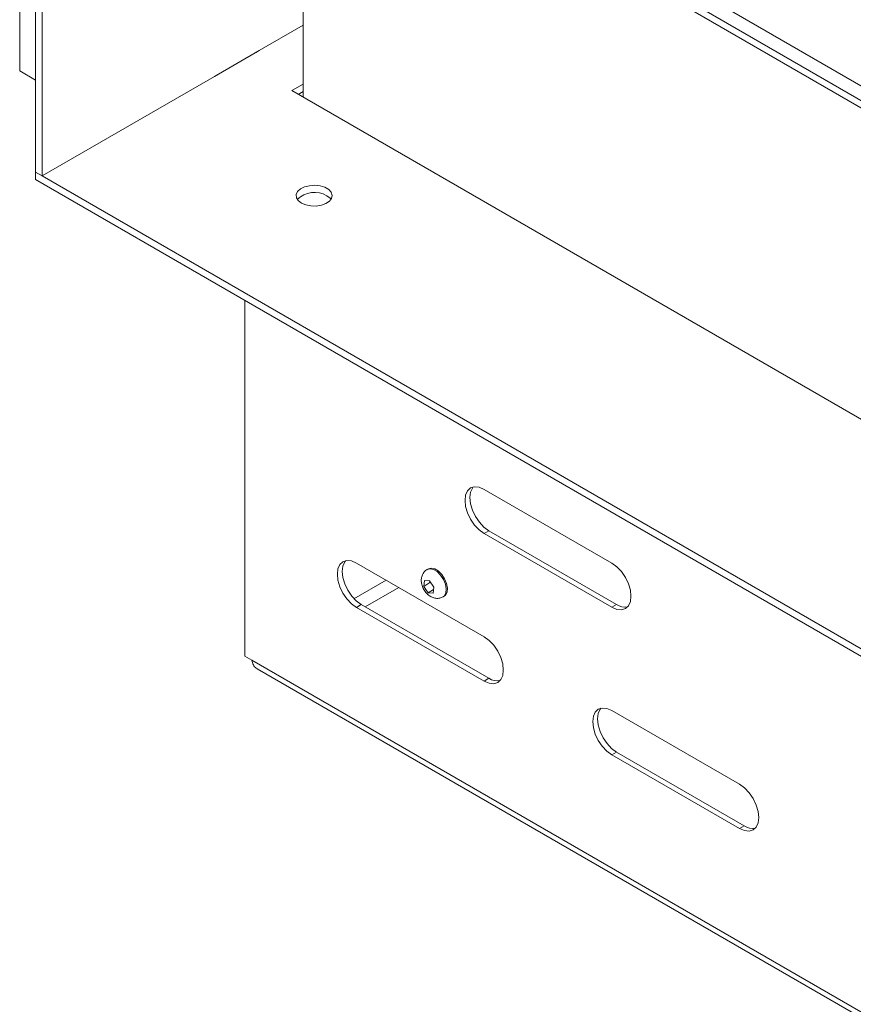
# Model space of a CAD drawing. Units: inches. Extents: x 0 to 297, y 0 to 210.
# Drawn here: x 218 to 227, y 145 to 155 of the extents above; entities that cross this region are included whole.
import ezdxf

# ---------------------------------------------------------------- set-up
doc = ezdxf.new("R2010")
doc.units = ezdxf.units.IN
doc.header["$MEASUREMENT"] = 0

# ---------------------------------------------------------------- blocks, each defined once
blk = doc.blocks.new('block 33')
at = {"color": 7, "lineweight": 9, "true_color": 0xffffff}
blk.add_lwpolyline([(220.586, 148.306), (262.599, 124.053)], dxfattribs=at)
blk = doc.blocks.new('block 47')
at = {"color": 7, "lineweight": 9, "true_color": 0xffffff}
blk.add_open_spline([(222.471, 149.404), (222.468, 149.403), (222.465, 149.402), (222.462, 149.4), (222.449, 149.393), (222.439, 149.382), (222.431, 149.37), (222.423, 149.359), (222.417, 149.347), (222.413, 149.334), (222.408, 149.322), (222.406, 149.309), (222.405, 149.295), (222.404, 149.281), (222.405, 149.267), (222.407, 149.253), (222.41, 149.237), (222.415, 149.221), (222.421, 149.206), (222.428, 149.19), (222.437, 149.175), (222.447, 149.161), (222.458, 149.146), (222.47, 149.133), (222.485, 149.121), (222.497, 149.111), (222.511, 149.103), (222.525, 149.097), (222.538, 149.091), (222.552, 149.087), (222.567, 149.086), (222.581, 149.084), (222.595, 149.084), (222.609, 149.088), (222.621, 149.091), (222.633, 149.097), (222.645, 149.102)], degree=3, knots=[0, 0, 0, 0, 1, 1, 1, 2, 2, 2, 3, 3, 3, 4, 4, 4, 5, 5, 5, 6, 6, 6, 7, 7, 7, 8, 8, 8, 9, 9, 9, 10, 10, 10, 11, 11, 11, 12, 12, 12, 12], dxfattribs=at)
blk = doc.blocks.new('block 48')
at = {"color": 7, "lineweight": 9, "true_color": 0xffffff}
blk.add_lwpolyline([(222.645, 149.102), (222.658, 149.109)], dxfattribs=at)
blk = doc.blocks.new('block 49')
at = {"color": 7, "lineweight": 9, "true_color": 0xffffff}
blk.add_lwpolyline([(222.483, 149.413), (222.47, 149.405)], dxfattribs=at)
blk = doc.blocks.new('block 59')
at = {"color": 7, "lineweight": 9, "true_color": 0xffffff}
blk.add_lwpolyline([(220.127, 154.872), (220.129, 154.871)], dxfattribs=at)
blk = doc.blocks.new('block 782')
at = {"color": 7, "lineweight": 9, "true_color": 0xffffff}
blk.add_lwpolyline([(260.63, 135.261), (221.095, 158.085)], dxfattribs=at)
blk = doc.blocks.new('block 784')
at = {"color": 7, "lineweight": 9, "true_color": 0xffffff}
blk.add_lwpolyline([(221.095, 158.166), (260.63, 135.343)], dxfattribs=at)
blk = doc.blocks.new('block 786')
at = {"color": 7, "lineweight": 9, "true_color": 0xffffff}
blk.add_lwpolyline([(260.63, 135.506), (221.236, 158.248)], dxfattribs=at)
blk = doc.blocks.new('block 787')
at = {"color": 7, "lineweight": 9, "true_color": 0xffffff}
blk.add_lwpolyline([(221.095, 158.085), (221.095, 154.635)], dxfattribs=at)
blk = doc.blocks.new('block 889')
at = {"color": 7, "lineweight": 9, "true_color": 0xffffff}
blk.add_lwpolyline([(262.586, 124.12), (220.527, 148.399)], dxfattribs=at)
blk = doc.blocks.new('block 890')
at = {"color": 7, "lineweight": 9, "true_color": 0xffffff}
blk.add_lwpolyline([(220.527, 148.399), (220.449, 148.444)], dxfattribs=at)
blk = doc.blocks.new('block 891')
at = {"color": 7, "lineweight": 9, "true_color": 0xffffff}
blk.add_lwpolyline([(220.449, 148.444), (220.449, 152.384)], dxfattribs=at)
blk = doc.blocks.new('block 892')
at = {"color": 7, "lineweight": 9, "true_color": 0xffffff}
blk.add_lwpolyline([(225.929, 146.536), (225.984, 146.513), (226.035, 146.508), (226.08, 146.521), (226.113, 146.552), (226.134, 146.599), (226.142, 146.659), (226.134, 146.726), (226.113, 146.797), (226.08, 146.868), (226.035, 146.932), (225.984, 146.986), (225.929, 147.026)], dxfattribs=at)
blk = doc.blocks.new('block 893')
at = {"color": 7, "lineweight": 9, "true_color": 0xffffff}
blk.add_lwpolyline([(225.929, 147.026), (224.515, 147.842)], dxfattribs=at)
blk = doc.blocks.new('block 894')
at = {"color": 7, "lineweight": 9, "true_color": 0xffffff}
blk.add_lwpolyline([(224.515, 147.842), (224.46, 147.866), (224.409, 147.871), (224.365, 147.857), (224.332, 147.826), (224.31, 147.779), (224.303, 147.72), (224.31, 147.652), (224.332, 147.581), (224.365, 147.511), (224.409, 147.447), (224.46, 147.393), (224.515, 147.353)], dxfattribs=at)
blk = doc.blocks.new('block 895')
at = {"color": 7, "lineweight": 9, "true_color": 0xffffff}
blk.add_lwpolyline([(224.515, 147.353), (225.929, 146.536)], dxfattribs=at)
blk = doc.blocks.new('block 896')
at = {"color": 7, "lineweight": 9, "true_color": 0xffffff}
blk.add_lwpolyline([(223.101, 148.169), (223.156, 148.146), (223.207, 148.14), (223.251, 148.154), (223.285, 148.185), (223.306, 148.232), (223.313, 148.291), (223.306, 148.359), (223.285, 148.43), (223.251, 148.5), (223.207, 148.565), (223.156, 148.619), (223.101, 148.659)], dxfattribs=at)
blk = doc.blocks.new('block 897')
at = {"color": 7, "lineweight": 9, "true_color": 0xffffff}
blk.add_lwpolyline([(223.101, 148.659), (221.687, 149.475)], dxfattribs=at)
blk = doc.blocks.new('block 898')
at = {"color": 7, "lineweight": 9, "true_color": 0xffffff}
blk.add_lwpolyline([(221.687, 149.475), (221.632, 149.499), (221.581, 149.504), (221.537, 149.49), (221.503, 149.459), (221.482, 149.412), (221.475, 149.353), (221.482, 149.285), (221.503, 149.214), (221.537, 149.144), (221.581, 149.079), (221.632, 149.025), (221.687, 148.985)], dxfattribs=at)
blk = doc.blocks.new('block 899')
at = {"color": 7, "lineweight": 9, "true_color": 0xffffff}
blk.add_lwpolyline([(221.687, 148.985), (223.101, 148.169)], dxfattribs=at)
blk = doc.blocks.new('block 900')
at = {"color": 7, "lineweight": 9, "true_color": 0xffffff}
blk.add_lwpolyline([(224.515, 148.986), (224.57, 148.962), (224.621, 148.957), (224.665, 148.971), (224.699, 149.002), (224.72, 149.049), (224.727, 149.108), (224.72, 149.176), (224.699, 149.247), (224.665, 149.317), (224.621, 149.381), (224.57, 149.435), (224.515, 149.475)], dxfattribs=at)
blk = doc.blocks.new('block 901')
at = {"color": 7, "lineweight": 9, "true_color": 0xffffff}
blk.add_lwpolyline([(224.515, 149.475), (223.101, 150.292)], dxfattribs=at)
blk = doc.blocks.new('block 902')
at = {"color": 7, "lineweight": 9, "true_color": 0xffffff}
blk.add_lwpolyline([(223.101, 150.292), (223.046, 150.315), (222.995, 150.32), (222.951, 150.307), (222.917, 150.275), (222.896, 150.229), (222.889, 150.169), (222.896, 150.102), (222.917, 150.03), (222.951, 149.96), (222.995, 149.896), (223.046, 149.842), (223.101, 149.802)], dxfattribs=at)
blk = doc.blocks.new('block 903')
at = {"color": 7, "lineweight": 9, "true_color": 0xffffff}
blk.add_lwpolyline([(223.101, 149.802), (224.515, 148.986)], dxfattribs=at)
blk = doc.blocks.new('block 927')
at = {"color": 7, "lineweight": 9, "true_color": 0xffffff}
blk.add_open_spline([(220.527, 148.399), (220.532, 148.382), (220.537, 148.365), (220.545, 148.349), (220.552, 148.334), (220.563, 148.32), (220.576, 148.313), (220.58, 148.311), (220.584, 148.309), (220.587, 148.308)], degree=3, knots=[0, 0, 0, 0, 1, 1, 1, 2, 2, 2, 3, 3, 3, 3], dxfattribs=at)
blk = doc.blocks.new('block 1042')
at = {"color": 7, "lineweight": 9, "true_color": 0xffffff}
blk.add_lwpolyline([(225.982, 146.567), (225.929, 146.536)], dxfattribs=at)
blk = doc.blocks.new('block 1043')
at = {"color": 7, "lineweight": 9, "true_color": 0xffffff}
blk.add_open_spline([(225.982, 146.567), (226.018, 146.542), (226.061, 146.533), (226.104, 146.541)], degree=3, dxfattribs=at)
blk = doc.blocks.new('block 1044')
at = {"color": 7, "lineweight": 9, "true_color": 0xffffff}
blk.add_lwpolyline([(224.568, 149.016), (224.515, 148.986)], dxfattribs=at)
blk = doc.blocks.new('block 1045')
at = {"color": 7, "lineweight": 9, "true_color": 0xffffff}
blk.add_open_spline([(224.568, 149.016), (224.604, 148.992), (224.647, 148.983), (224.689, 148.99)], degree=3, dxfattribs=at)
blk = doc.blocks.new('block 1046')
at = {"color": 7, "lineweight": 9, "true_color": 0xffffff}
blk.add_lwpolyline([(224.568, 147.383), (224.515, 147.353)], dxfattribs=at)
blk = doc.blocks.new('block 1047')
at = {"color": 7, "lineweight": 9, "true_color": 0xffffff}
blk.add_lwpolyline([(225.982, 146.567), (224.568, 147.383)], dxfattribs=at)
blk = doc.blocks.new('block 1048')
at = {"color": 7, "lineweight": 9, "true_color": 0xffffff}
blk.add_lwpolyline([(223.154, 149.833), (223.101, 149.802)], dxfattribs=at)
blk = doc.blocks.new('block 1049')
at = {"color": 7, "lineweight": 9, "true_color": 0xffffff}
blk.add_lwpolyline([(224.568, 149.016), (223.154, 149.833)], dxfattribs=at)
blk = doc.blocks.new('block 1050')
at = {"color": 7, "lineweight": 9, "true_color": 0xffffff}
blk.add_lwpolyline([(224.568, 147.383), (224.513, 147.423), (224.462, 147.477), (224.418, 147.541), (224.385, 147.612), (224.363, 147.683), (224.356, 147.75), (224.363, 147.81), (224.385, 147.857), (224.394, 147.868)], dxfattribs=at)
blk = doc.blocks.new('block 1051')
at = {"color": 7, "lineweight": 9, "true_color": 0xffffff}
blk.add_lwpolyline([(223.154, 149.833), (223.099, 149.873), (223.048, 149.927), (223.004, 149.991), (222.97, 150.061), (222.949, 150.132), (222.942, 150.2), (222.949, 150.259), (222.97, 150.306), (222.98, 150.318)], dxfattribs=at)
blk = doc.blocks.new('block 1052')
at = {"color": 7, "lineweight": 9, "true_color": 0xffffff}
blk.add_lwpolyline([(223.154, 148.2), (223.101, 148.169)], dxfattribs=at)
blk = doc.blocks.new('block 1053')
at = {"color": 7, "lineweight": 9, "true_color": 0xffffff}
blk.add_open_spline([(223.154, 148.2), (223.189, 148.175), (223.233, 148.166), (223.275, 148.174)], degree=3, dxfattribs=at)
blk = doc.blocks.new('block 1054')
at = {"color": 7, "lineweight": 9, "true_color": 0xffffff}
blk.add_lwpolyline([(221.74, 149.016), (221.687, 148.985)], dxfattribs=at)
blk = doc.blocks.new('block 1055')
at = {"color": 7, "lineweight": 9, "true_color": 0xffffff}
blk.add_lwpolyline([(223.154, 148.2), (221.74, 149.016)], dxfattribs=at)
blk = doc.blocks.new('block 1056')
at = {"color": 7, "lineweight": 9, "true_color": 0xffffff}
blk.add_lwpolyline([(221.74, 149.016), (221.685, 149.056), (221.634, 149.11), (221.59, 149.174), (221.556, 149.244), (221.535, 149.316), (221.528, 149.383), (221.535, 149.443), (221.556, 149.489), (221.566, 149.501)], dxfattribs=at)
blk = doc.blocks.new('block 1535')
at = {"color": 7, "lineweight": 9, "true_color": 0xffffff}
blk.add_lwpolyline([(218.204, 153.762), (260.63, 129.27)], dxfattribs=at)
blk = doc.blocks.new('block 1538')
at = {"color": 7, "lineweight": 9, "true_color": 0xffffff}
blk.add_lwpolyline([(221.095, 154.778), (220.971, 154.706)], dxfattribs=at)
blk = doc.blocks.new('block 1539')
at = {"color": 7, "lineweight": 9, "true_color": 0xffffff}
blk.add_lwpolyline([(220.971, 154.706), (260.63, 131.811)], dxfattribs=at)
blk = doc.blocks.new('block 1572')
at = {"color": 7, "lineweight": 9, "true_color": 0xffffff}
blk.add_lwpolyline([(220.61, 155.149), (220.115, 154.863)], dxfattribs=at)
blk = doc.blocks.new('block 1573')
at = {"color": 7, "lineweight": 9, "true_color": 0xffffff}
blk.add_lwpolyline([(220.608, 155.15), (220.61, 155.149)], dxfattribs=at)
blk = doc.blocks.new('block 1574')
at = {"color": 7, "lineweight": 9, "true_color": 0xffffff}
blk.add_lwpolyline([(220.115, 154.863), (220.113, 154.864)], dxfattribs=at)
blk = doc.blocks.new('block 1593')
at = {"color": 7, "lineweight": 9, "true_color": 0xffffff}
blk.add_lwpolyline([(221.077, 153.461), (221.125, 153.441), (221.181, 153.429), (221.241, 153.428), (221.298, 153.437), (221.349, 153.455), (221.388, 153.481), (221.411, 153.513), (221.418, 153.547), (221.407, 153.581), (221.379, 153.611), (221.337, 153.636), (221.284, 153.652), (221.226, 153.658), (221.167, 153.654), (221.112, 153.641), (221.067, 153.618), (221.035, 153.589), (221.02, 153.556), (221.022, 153.521), (221.041, 153.489), (221.077, 153.461)], dxfattribs=at)
blk = doc.blocks.new('block 1596')
at = {"color": 7, "lineweight": 9, "true_color": 0xffffff}
blk.add_lwpolyline([(218.133, 153.721), (218.133, 153.803)], dxfattribs=at)
blk = doc.blocks.new('block 1597')
at = {"color": 7, "lineweight": 9, "true_color": 0xffffff}
blk.add_lwpolyline([(218.133, 153.721), (260.701, 129.148)], dxfattribs=at)
blk = doc.blocks.new('block 1776')
at = {"color": 7, "lineweight": 9, "true_color": 0xffffff}
blk.add_lwpolyline([(221.36, 153.543), (221.395, 153.515), (221.405, 153.502)], dxfattribs=at)
blk = doc.blocks.new('block 1777')
at = {"color": 7, "lineweight": 9, "true_color": 0xffffff}
blk.add_open_spline([(221.36, 153.543), (221.253, 153.604), (221.119, 153.588), (221.031, 153.502)], degree=3, dxfattribs=at)
blk = doc.blocks.new('block 1798')
at = {"color": 7, "lineweight": 9, "true_color": 0xffffff}
blk.add_lwpolyline([(221.041, 154.665), (221.095, 154.696)], dxfattribs=at)
blk = doc.blocks.new('block 1877')
at = {"color": 7, "lineweight": 9, "true_color": 0xffffff}
blk.add_lwpolyline([(218.133, 154.824), (217.957, 154.926)], dxfattribs=at)
blk = doc.blocks.new('block 1878')
at = {"color": 7, "lineweight": 9, "true_color": 0xffffff}
blk.add_lwpolyline([(217.957, 171.379), (217.957, 154.926)], dxfattribs=at)
blk = doc.blocks.new('block 1897')
at = {"color": 7, "lineweight": 9, "true_color": 0xffffff}
blk.add_lwpolyline([(222.536, 149.142), (222.544, 149.207)], dxfattribs=at)
blk = doc.blocks.new('block 1898')
at = {"color": 7, "lineweight": 9, "true_color": 0xffffff}
blk.add_lwpolyline([(222.544, 149.207), (222.495, 149.278)], dxfattribs=at)
blk = doc.blocks.new('block 1899')
at = {"color": 7, "lineweight": 9, "true_color": 0xffffff}
blk.add_lwpolyline([(222.495, 149.278), (222.439, 149.284)], dxfattribs=at)
blk = doc.blocks.new('block 1900')
at = {"color": 7, "lineweight": 9, "true_color": 0xffffff}
blk.add_lwpolyline([(222.439, 149.284), (222.431, 149.218)], dxfattribs=at)
blk = doc.blocks.new('block 1901')
at = {"color": 7, "lineweight": 9, "true_color": 0xffffff}
blk.add_lwpolyline([(222.431, 149.218), (222.455, 149.183)], dxfattribs=at)
blk = doc.blocks.new('block 1902')
at = {"color": 7, "lineweight": 9, "true_color": 0xffffff}
blk.add_lwpolyline([(222.455, 149.183), (222.479, 149.147)], dxfattribs=at)
blk = doc.blocks.new('block 1903')
at = {"color": 7, "lineweight": 9, "true_color": 0xffffff}
blk.add_lwpolyline([(222.479, 149.147), (222.536, 149.142)], dxfattribs=at)
blk = doc.blocks.new('block 1904')
at = {"color": 7, "lineweight": 9, "true_color": 0xffffff}
blk.add_lwpolyline([(222.685, 149.25), (222.694, 149.199), (222.69, 149.154), (222.673, 149.121), (222.658, 149.109)], dxfattribs=at)
blk = doc.blocks.new('block 1905')
at = {"color": 7, "lineweight": 9, "true_color": 0xffffff}
blk.add_lwpolyline([(222.483, 149.413), (222.514, 149.421), (222.553, 149.413), (222.593, 149.388), (222.632, 149.35), (222.663, 149.302), (222.685, 149.25)], dxfattribs=at)
blk = doc.blocks.new('block 1906')
at = {"color": 7, "lineweight": 9, "true_color": 0xffffff}
blk.add_lwpolyline([(222.541, 149.183), (222.479, 149.147)], dxfattribs=at)
blk = doc.blocks.new('block 1907')
at = {"color": 7, "lineweight": 9, "true_color": 0xffffff}
blk.add_lwpolyline([(222.501, 149.259), (222.431, 149.218)], dxfattribs=at)
blk = doc.blocks.new('block 1959')
at = {"color": 7, "lineweight": 9, "true_color": 0xffffff}
blk.add_lwpolyline([(221.095, 155.431), (220.582, 155.135)], dxfattribs=at)
blk = doc.blocks.new('block 1960')
at = {"color": 7, "lineweight": 9, "true_color": 0xffffff}
blk.add_open_spline([(220.582, 155.135), (220.58, 155.133), (220.578, 155.132), (220.576, 155.13)], degree=3, dxfattribs=at)
blk = doc.blocks.new('block 1961')
at = {"color": 7, "lineweight": 9, "true_color": 0xffffff}
blk.add_open_spline([(220.145, 154.88), (220.143, 154.881), (220.141, 154.881), (220.14, 154.879)], degree=3, dxfattribs=at)
blk = doc.blocks.new('block 1962')
at = {"color": 7, "lineweight": 9, "true_color": 0xffffff}
blk.add_lwpolyline([(220.14, 154.879), (218.204, 153.762)], dxfattribs=at)
blk = doc.blocks.new('block 1963')
at = {"color": 7, "lineweight": 9, "true_color": 0xffffff}
blk.add_lwpolyline([(218.204, 153.762), (218.204, 170.093)], dxfattribs=at)
blk = doc.blocks.new('block 1968')
at = {"color": 7, "lineweight": 9, "true_color": 0xffffff}
blk.add_lwpolyline([(218.204, 153.762), (218.133, 153.803)], dxfattribs=at)
blk = doc.blocks.new('block 1969')
at = {"color": 7, "lineweight": 9, "true_color": 0xffffff}
blk.add_lwpolyline([(218.133, 153.803), (218.133, 170.134)], dxfattribs=at)
blk = doc.blocks.new('block 2043')
at = {"color": 8, "lineweight": 9, "true_color": 0x808080}
blk.add_lwpolyline([(221.784, 148.99), (222.156, 149.205)], dxfattribs=at)
blk = doc.blocks.new('block 2044')
at = {"color": 8, "lineweight": 9, "true_color": 0x808080}
blk.add_lwpolyline([(222.014, 149.286), (221.659, 149.081)], dxfattribs=at)
blk = doc.blocks.new('block 2178')
at = {"color": 8, "lineweight": 9, "true_color": 0x808080}
blk.add_lwpolyline([(222.672, 149.242), (222.681, 149.191), (222.677, 149.147), (222.66, 149.114), (222.645, 149.102)], dxfattribs=at)
blk = doc.blocks.new('block 2179')
at = {"color": 8, "lineweight": 9, "true_color": 0x808080}
blk.add_lwpolyline([(222.47, 149.405), (222.501, 149.413), (222.54, 149.405), (222.58, 149.381), (222.619, 149.342), (222.65, 149.295), (222.672, 149.242)], dxfattribs=at)
blk = doc.blocks.new('block 2187')
at = {"color": 8, "lineweight": 9, "true_color": 0x808080}
blk.add_lwpolyline([(220.14, 154.879), (220.142, 154.879)], dxfattribs=at)
blk = doc.blocks.new('block 2188')
at = {"color": 8, "lineweight": 9, "true_color": 0x808080}
blk.add_lwpolyline([(220.134, 154.877), (220.136, 154.875)], dxfattribs=at)
blk = doc.blocks.new('block 2189')
at = {"color": 8, "lineweight": 9, "true_color": 0x808080}
blk.add_lwpolyline([(220.124, 154.87), (220.126, 154.869)], dxfattribs=at)

msp = doc.modelspace()

# ---------------------------------------------------------------- block references
for name in ['block 1878', 'block 1969', 'block 1963', 'block 786', 'block 784', 'block 782', 'block 787', 'block 1959', 'block 1572', 'block 1960', 'block 1573', 'block 1877', 'block 1962', 'block 1574', 'block 2189', 'block 59', 'block 2188', 'block 1961', 'block 2187', 'block 1538', 'block 1539', 'block 1798', 'block 1596', 'block 1968', 'block 1597', 'block 1535', 'block 1593', 'block 1777', 'block 1776', 'block 891', 'block 902', 'block 1051', 'block 901', 'block 1048', 'block 903', 'block 1049', 'block 898', 'block 1056', 'block 897', 'block 900', 'block 47', 'block 49', 'block 2179', 'block 1905', 'block 2044', 'block 1900', 'block 1907', 'block 1899', 'block 1898', 'block 2178', 'block 1904', 'block 2043', 'block 1901', 'block 1902', 'block 1906', 'block 1903', 'block 1897', 'block 48', 'block 1054', 'block 899', 'block 1055', 'block 1044', 'block 1045', 'block 896', 'block 890', 'block 889', 'block 927', 'block 33', 'block 1052', 'block 1053', 'block 894', 'block 1050', 'block 893', 'block 1046', 'block 895', 'block 1047', 'block 892', 'block 1042', 'block 1043']:
    msp.add_blockref(name, (0, 0))

doc.saveas('drawing.dxf')
